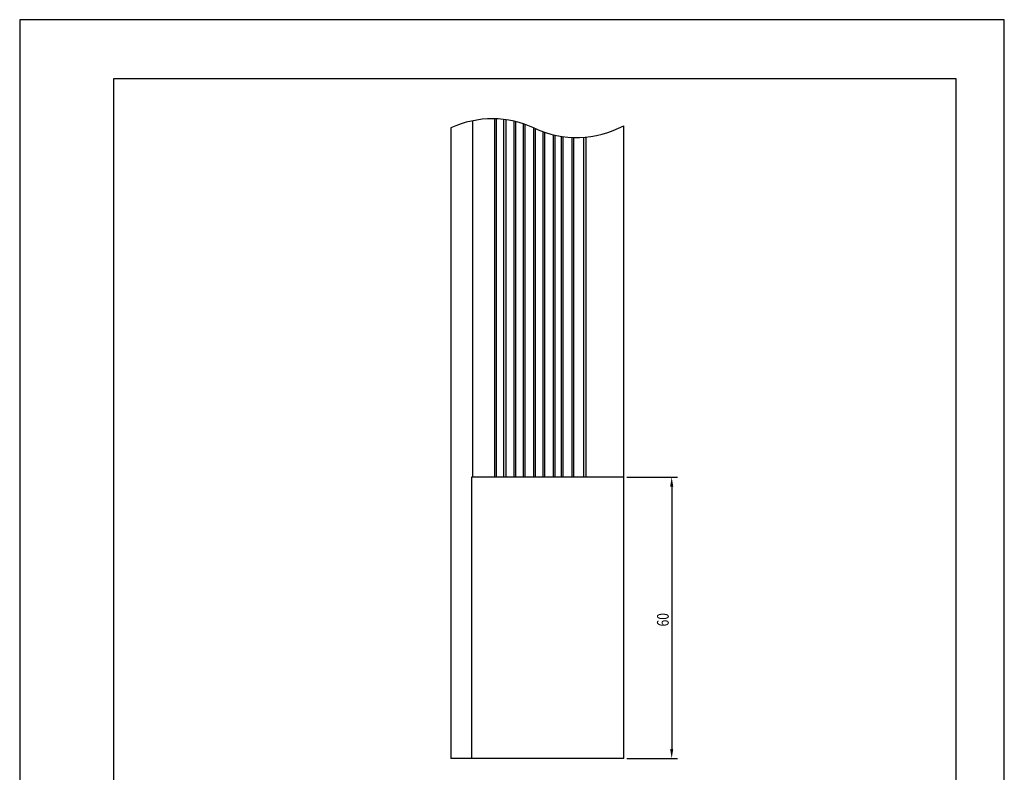
# Model space of a CAD drawing. Extents: x 0 to 210, y 0 to 297.
# Drawn here: x 0 to 210, y 136 to 297 of the extents above; entities that cross this region are included whole.
import ezdxf

# ---------------------------------------------------------------- set-up
doc = ezdxf.new("R2010")
doc.units = 0
doc.header["$LTSCALE"] = 0.4
doc.layers.get('0').update_dxf_attribs({"linetype": 'CONTINUOUS'})
doc.layers.get('DEFPOINTS').update_dxf_attribs({"linetype": 'CONTINUOUS'})
for name, color, linetype in [('DIMS', 1, 'CONTINUOUS'), ('MODEL', 7, 'CONTINUOUS'), ('TITLE', 7, 'CONTINUOUS')]:
    doc.layers.add(name, color=color, linetype=linetype)
doc.styles.add('DIMS', font='romans.shx', dxfattribs={"width": 0.75, "bigfont": 'bigfont.shx'})

# ---------------------------------------------------------------- blocks, each defined once
blk = doc.blocks.new('*U21')
at = {"layer": 'DIMS', "color": 7, "style": 'DIMS', "width": 0.75}
blk.add_text('60', height=2.5, rotation=90, dxfattribs=at).set_placement((138.43, 167.54))

msp = doc.modelspace()

# ---------------------------------------------------------------- linework, layer by layer
at = {"layer": 'DEFPOINTS'}
for p, q in [((210, 297), (0, 297)), ((0, 297), (0, 0)), ((210, 0), (210, 297))]:
    msp.add_line(p, q, dxfattribs=at)
at = {"layer": 'DIMS'}
for p, q in [((129.48, 199.37), (140.31, 199.37)), ((139.06, 197.37), (139.06, 141.37)), ((129.48, 139.37), (140.31, 139.37))]:
    msp.add_line(p, q, dxfattribs=at)
for points in [[(138.73, 197.37), (139.39, 197.37), (139.06, 199.37)], [(138.73, 141.37), (139.39, 141.37), (139.06, 139.37)]]:
    msp.add_solid(points, dxfattribs=at)
at = {"layer": 'MODEL'}
for p, q in [((96.54, 275.41), (96.54, 199.37)), ((101.32, 199.37), (101.32, 275.84)), ((101.68, 199.37), (101.68, 275.83)), ((103.16, 275.72), (103.16, 199.37)), ((103.71, 275.65), (103.71, 199.37)), ((105.48, 199.37), (105.48, 275.32)), ((105.83, 199.37), (105.83, 275.24)), ((91.98, 273.93), (91.98, 139.37)), ((107.38, 274.8), (107.38, 199.37)), ((107.72, 274.69), (107.72, 199.37)), ((109.68, 199.37), (109.68, 273.9)), ((110.02, 199.37), (110.02, 273.75)), ((111.58, 273.11), (111.58, 199.37)), ((128.86, 139.37), (128.86, 274.37)), ((111.92, 272.99), (111.92, 199.37)), ((113.88, 199.37), (113.88, 272.42)), ((114.22, 199.37), (114.22, 272.35)), ((115.52, 272.1), (115.52, 199.37)), ((115.87, 272.05), (115.87, 199.37)), ((117.83, 199.37), (117.83, 271.87)), ((118.2, 199.37), (118.2, 271.85)), ((120.22, 271.89), (120.22, 199.37)), ((120.75, 271.93), (120.75, 199.37)), ((128.86, 199.37), (96.33, 199.37)), ((96.33, 199.37), (96.33, 139.37)), ((128.86, 139.37), (91.98, 139.37))]:
    msp.add_line(p, q, dxfattribs=at)
for centre, start, end in [((100.8, 254.6), 64.9424, 114.5378), ((118.8, 293.1), 244.9424, 298.2299)]:
    msp.add_arc(centre, 21.25, start, end, dxfattribs=at)
at = {"layer": 'TITLE'}
for p, q in [((199.75, 284.38), (20, 284.38)), ((20, 284.38), (20, 12.62)), ((199.75, 12.62), (199.75, 284.38))]:
    msp.add_line(p, q, dxfattribs=at)

# ---------------------------------------------------------------- block references
msp.add_blockref('*U21', (0, 0))

doc.saveas('drawing.dxf')
